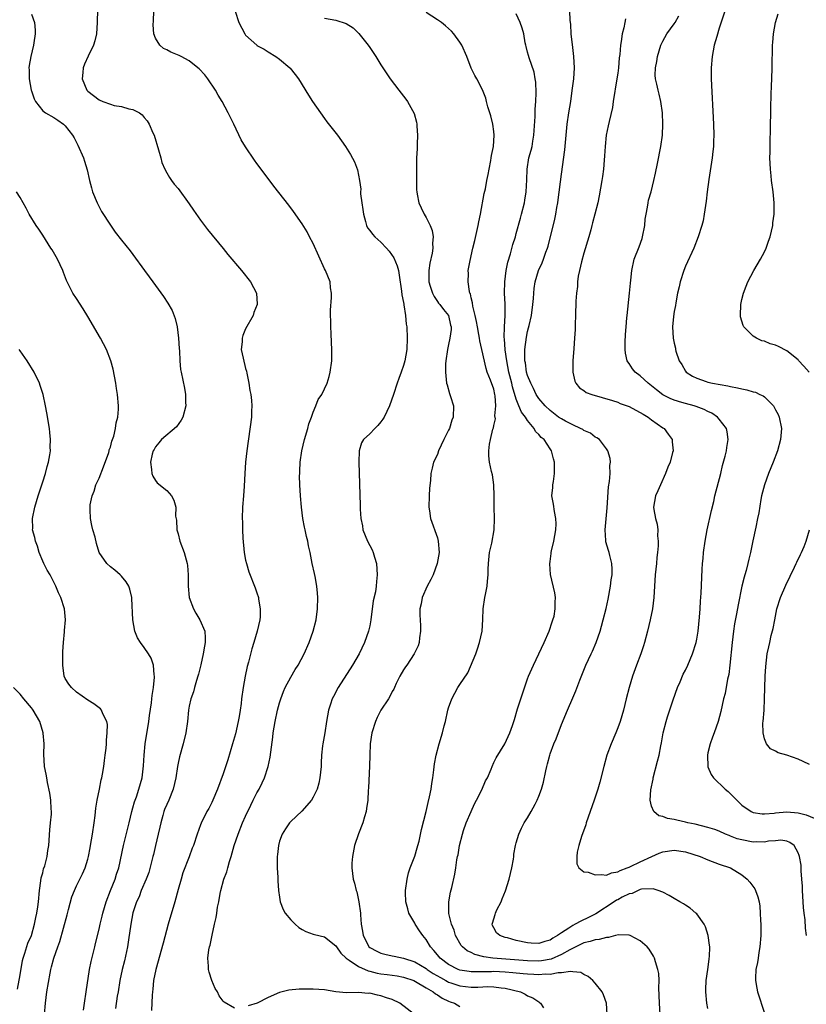
# Model space of a CAD drawing. Units: inches. Extents: x 2619000 to 2622000, y 1476000 to 1479000.
# Drawn here: x 2619611 to 2619750, y 1477819 to 1477994 of the extents above; entities that cross this region are included whole.
import ezdxf

# ---------------------------------------------------------------- set-up
doc = ezdxf.new("R2010")
doc.units = ezdxf.units.IN
doc.header["$MEASUREMENT"] = 0
doc.layers.add('LD26191476_10ft', color=110, linetype='Continuous')

msp = doc.modelspace()

# ---------------------------------------------------------------- linework, layer by layer
at = {"layer": 'LD26191476_10ft'}
for points, elevation in [([(2619613, 1477994.51), (2619613.52, 1477993), (2619613.66, 1477991.66), (2619613.64, 1477991), (2619613.43, 1477989.43), (2619613.35, 1477989), (2619612.87, 1477987), (2619612.6, 1477985.4), (2619612.56, 1477985), (2619612.61, 1477984.61), (2619612.63, 1477983), (2619612.97, 1477981.03), (2619613, 1477980.9), (2619613.5, 1477979.5), (2619613.75, 1477979), (2619615, 1477977.34), (2619615.51, 1477977), (2619617, 1477976.14), (2619617.66, 1477975.66), (2619618.7, 1477975), (2619619, 1477974.7), (2619620.29, 1477973), (2619620.56, 1477972.56), (2619621.25, 1477971.25), (2619622.24, 1477969), (2619622.44, 1477968.44), (2619622.9, 1477966.9), (2619623.31, 1477965), (2619623.67, 1477963.67), (2619623.84, 1477963), (2619624.65, 1477961), (2619624.76, 1477960.76), (2619625.46, 1477959.46), (2619627, 1477957.06), (2619627.84, 1477955.84), (2619629, 1477954.42), (2619630.51, 1477952.51), (2619631, 1477951.86), (2619633.06, 1477949), (2619633.86, 1477947.86), (2619634.51, 1477947), (2619636.4, 1477944.4), (2619637.21, 1477943.21), (2619637.94, 1477941.94), (2619638.52, 1477940.52), (2619638.86, 1477939), (2619639.11, 1477937), (2619639.2, 1477935.2), (2619639.24, 1477934.76), (2619639.31, 1477933), (2619639.47, 1477931.47), (2619639.55, 1477931), (2619640.14, 1477928.14), (2619640.32, 1477927), (2619640.33, 1477925.67), (2619640.36, 1477925), (2619639.83, 1477923), (2619639.54, 1477922.46), (2619638.72, 1477921.28), (2619636.07, 1477919), (2619635.59, 1477918.41), (2619635, 1477917.74), (2619634.77, 1477917.23), (2619634.61, 1477917), (2619634.43, 1477916.43), (2619634.1, 1477915), (2619634.29, 1477913.71), (2619634.34, 1477913), (2619634.51, 1477912.51), (2619635, 1477911.74), (2619635.33, 1477911.33), (2619637, 1477909.98), (2619637.84, 1477909), (2619638.26, 1477908.26), (2619638.6, 1477907), (2619638.57, 1477905.43), (2619638.73, 1477904.73), (2619638.81, 1477903), (2619639, 1477902.29), (2619639.32, 1477901), (2619640.07, 1477899), (2619640.63, 1477897), (2619640.67, 1477896.67), (2619640.8, 1477895), (2619640.78, 1477893), (2619640.98, 1477891), (2619641.75, 1477889), (2619642.19, 1477888.19), (2619642.89, 1477887), (2619643.73, 1477885), (2619643.84, 1477883.84), (2619643.82, 1477883), (2619643.67, 1477882.33), (2619643.49, 1477881), (2619643.03, 1477879.03), (2619642.62, 1477877.38), (2619642.52, 1477877), (2619642.27, 1477876.27), (2619641.9, 1477875), (2619641.73, 1477874.27), (2619641.27, 1477873), (2619641, 1477871.7), (2619640.88, 1477871), (2619640.69, 1477869), (2619640.4, 1477867), (2619639.9, 1477865), (2619639.26, 1477862.74), (2619639, 1477861.57), (2619638.89, 1477861), (2619638.62, 1477859), (2619638.17, 1477857), (2619637.36, 1477855), (2619637, 1477854.24), (2619636.63, 1477853.37), (2619636.5, 1477853), (2619636.33, 1477852.33), (2619635.93, 1477851), (2619635.76, 1477850.24), (2619635.51, 1477849), (2619635.03, 1477846.97), (2619634.63, 1477845.37), (2619634.55, 1477845), (2619633.82, 1477842.18), (2619633.35, 1477841), (2619632.49, 1477839), (2619632.1, 1477837.9), (2619631.64, 1477837), (2619631, 1477835.02), (2619630.66, 1477833), (2619630.23, 1477830.23), (2619630.02, 1477829), (2619629.49, 1477826.51), (2619629.08, 1477825), (2619628.66, 1477823), (2619628.36, 1477821), (2619628.23, 1477820.23), (2619627.93, 1477818.07)], 9310), ([(2619624.71, 1477995), (2619624.67, 1477993.33), (2619624.68, 1477993), (2619624.53, 1477991), (2619624.25, 1477989.75), (2619624.01, 1477989), (2619623.06, 1477987.06), (2619622.4, 1477985.6), (2619622.18, 1477985), (2619622.13, 1477984.13), (2619622.01, 1477983), (2619622.82, 1477981), (2619623, 1477980.82), (2619625, 1477979.3), (2619625.67, 1477979), (2619627, 1477978.5), (2619627.69, 1477978.31), (2619629, 1477978.11), (2619630.3, 1477977.7), (2619631, 1477977.61), (2619632.15, 1477977), (2619632.63, 1477976.63), (2619633, 1477976.17), (2619633.56, 1477975.56), (2619633.88, 1477975), (2619634.54, 1477973.46), (2619634.76, 1477973), (2619635.57, 1477970.43), (2619635.96, 1477969), (2619636.16, 1477968.16), (2619636.66, 1477967), (2619637, 1477966.35), (2619637.49, 1477965.49), (2619637.84, 1477965), (2619638.34, 1477964.34), (2619639, 1477963.56), (2619641, 1477960.82), (2619641.74, 1477959.74), (2619643, 1477957.94), (2619644.26, 1477956.26), (2619647, 1477952.93), (2619647.86, 1477951.86), (2619650.24, 1477949), (2619651.83, 1477947), (2619652.91, 1477945), (2619653.04, 1477943.04), (2619653.04, 1477943), (2619652.47, 1477941.53), (2619652.33, 1477941), (2619651, 1477938.66), (2619650.52, 1477937.48), (2619650.39, 1477937), (2619650.37, 1477936.37), (2619650.23, 1477935), (2619650.54, 1477933.46), (2619651, 1477931.62), (2619651.15, 1477931.15), (2619651.23, 1477930.77), (2619651.56, 1477929), (2619651.72, 1477927.72), (2619651.91, 1477927), (2619652.05, 1477925.95), (2619652.11, 1477925), (2619652.06, 1477924.06), (2619652.02, 1477923), (2619651.21, 1477917), (2619650.99, 1477915), (2619650.84, 1477913), (2619650.73, 1477910.73), (2619650.61, 1477909), (2619650.44, 1477907), (2619650.36, 1477905), (2619650.42, 1477904.42), (2619650.45, 1477903), (2619650.51, 1477901.49), (2619650.73, 1477899), (2619651, 1477897.6), (2619651.13, 1477897), (2619651.57, 1477895.57), (2619652.69, 1477892.69), (2619653, 1477891.8), (2619653.25, 1477891), (2619653.29, 1477890.71), (2619653.6, 1477889), (2619653.55, 1477887.55), (2619653.5, 1477887), (2619653.03, 1477885), (2619652.46, 1477883), (2619652.12, 1477881.88), (2619651.49, 1477879.49), (2619651.27, 1477878.73), (2619650.91, 1477877), (2619650.56, 1477875), (2619650.29, 1477873), (2619650.2, 1477872.2), (2619650.04, 1477871), (2619649.86, 1477869.86), (2619649.69, 1477869), (2619649.18, 1477866.82), (2619648.66, 1477865), (2619647.83, 1477862.17), (2619647, 1477859.68), (2619646.02, 1477857), (2619645.2, 1477855), (2619645, 1477854.59), (2619644.44, 1477853.56), (2619644.12, 1477853), (2619643.08, 1477850.92), (2619643, 1477850.66), (2619642.38, 1477849), (2619641.75, 1477847), (2619641.52, 1477846.48), (2619640.98, 1477844.98), (2619639.87, 1477842.13), (2619639.55, 1477841), (2619639, 1477839.17), (2619638.41, 1477837), (2619637.28, 1477833), (2619636.37, 1477829.63), (2619635.05, 1477825), (2619634.66, 1477823), (2619634.54, 1477821.46), (2619634.47, 1477821), (2619634.41, 1477820.41), (2619634.31, 1477817.69)], 9320), ([(2619649, 1477818.12), (2619647.17, 1477819.17), (2619647, 1477819.38), (2619646.31, 1477820.31), (2619646.02, 1477821), (2619645.62, 1477821.62), (2619645.01, 1477823.01), (2619644.51, 1477824.51), (2619644.41, 1477825), (2619644.43, 1477825.57), (2619644.3, 1477827), (2619644.48, 1477828.48), (2619644.6, 1477829), (2619644.7, 1477829.3), (2619645.06, 1477831.06), (2619645.49, 1477833), (2619645.79, 1477834.21), (2619645.87, 1477835), (2619646.01, 1477836.01), (2619646.22, 1477837), (2619646.48, 1477838.48), (2619646.6, 1477839), (2619647.15, 1477841), (2619647.67, 1477842.33), (2619647.83, 1477843), (2619648.15, 1477844.15), (2619648.43, 1477845), (2619648.98, 1477847), (2619649.66, 1477849), (2619650.46, 1477851), (2619651, 1477852.21), (2619651.89, 1477854.11), (2619652.33, 1477855), (2619653, 1477856.34), (2619653.39, 1477857), (2619653.93, 1477858.07), (2619654.35, 1477859), (2619654.98, 1477861), (2619655.32, 1477862.68), (2619655.8, 1477866.2), (2619655.89, 1477867), (2619656.22, 1477869), (2619656.67, 1477871), (2619657, 1477872.3), (2619657.22, 1477873), (2619657.7, 1477874.3), (2619658.01, 1477875), (2619659, 1477876.85), (2619659.79, 1477878.21), (2619660.29, 1477879), (2619661.37, 1477881), (2619662.26, 1477883), (2619662.99, 1477885), (2619663.51, 1477887), (2619663.77, 1477889), (2619663.81, 1477891), (2619663.77, 1477891.77), (2619663.65, 1477893), (2619663.31, 1477894.69), (2619663.23, 1477895.23), (2619662.8, 1477897), (2619662.43, 1477899), (2619662.17, 1477900.17), (2619662.04, 1477901), (2619661.79, 1477901.79), (2619661.55, 1477903), (2619661.44, 1477903.44), (2619661.13, 1477905), (2619660.88, 1477907), (2619660.73, 1477909), (2619660.63, 1477911), (2619660.57, 1477912.57), (2619660.58, 1477913), (2619660.62, 1477913.38), (2619660.67, 1477915), (2619660.96, 1477917), (2619661.44, 1477919), (2619662.03, 1477921), (2619662.21, 1477921.79), (2619662.7, 1477923), (2619663, 1477923.9), (2619663.47, 1477925), (2619663.86, 1477926.14), (2619664.49, 1477927), (2619665, 1477927.99), (2619665.43, 1477929), (2619665.8, 1477930.2), (2619665.99, 1477931), (2619666.29, 1477933), (2619666.31, 1477933.69), (2619666.31, 1477935), (2619666.21, 1477936.21), (2619666.16, 1477937.84), (2619666.08, 1477939), (2619666.08, 1477940.08), (2619666.05, 1477941), (2619666.04, 1477941.96), (2619666.25, 1477944.25), (2619666.22, 1477945), (2619666.06, 1477945.94), (2619665.97, 1477947), (2619665.15, 1477949), (2619665, 1477949.28), (2619663, 1477953.78), (2619662.34, 1477955), (2619661.89, 1477955.89), (2619661, 1477957.27), (2619659.49, 1477959.49), (2619658.63, 1477960.63), (2619655.99, 1477963.99), (2619654.27, 1477966.27), (2619653, 1477968.02), (2619652.57, 1477968.57), (2619650.95, 1477970.95), (2619650.22, 1477972.22), (2619648.91, 1477975), (2619647.9, 1477977), (2619646.81, 1477979), (2619646.13, 1477980.13), (2619645.66, 1477981), (2619644.3, 1477983), (2619643.74, 1477983.74), (2619642.77, 1477984.77), (2619642.52, 1477985), (2619641, 1477986.2), (2619639.54, 1477987), (2619639.18, 1477987.18), (2619637.75, 1477987.75), (2619637, 1477988.16), (2619636.41, 1477988.41), (2619635.75, 1477989), (2619635, 1477990.26), (2619634.74, 1477991), (2619634.62, 1477992.62), (2619634.67, 1477993.33), (2619634.73, 1477995)], 9330), ([(2619649.16, 1477995), (2619649.8, 1477993), (2619650.84, 1477991), (2619650.9, 1477990.91), (2619651, 1477990.79), (2619652.96, 1477989), (2619653, 1477988.96), (2619654.28, 1477988.28), (2619655, 1477987.79), (2619656.35, 1477987), (2619657, 1477986.54), (2619658.83, 1477985), (2619658.91, 1477984.91), (2619659.79, 1477983.79), (2619660.38, 1477983), (2619662.13, 1477980.13), (2619662.87, 1477979), (2619664.25, 1477977), (2619665, 1477976), (2619665.41, 1477975.41), (2619667.27, 1477973), (2619668, 1477972), (2619668.71, 1477971), (2619669.6, 1477969.6), (2619670.29, 1477968.29), (2619670.85, 1477966.85), (2619671.21, 1477965), (2619671.42, 1477963.42), (2619671.39, 1477963), (2619671.39, 1477962.61), (2619671.61, 1477961), (2619671.81, 1477959.81), (2619671.9, 1477959), (2619672.27, 1477957.73), (2619672.43, 1477957), (2619672.6, 1477956.6), (2619673, 1477956.1), (2619673.47, 1477955.47), (2619673.9, 1477955), (2619675, 1477954.06), (2619676, 1477953), (2619676.47, 1477952.47), (2619677.28, 1477951.28), (2619677.86, 1477949.86), (2619678.08, 1477949), (2619678.21, 1477948.21), (2619678.65, 1477945.35), (2619678.67, 1477944.67), (2619679, 1477943.31), (2619679.04, 1477943.04), (2619679.08, 1477942.92), (2619679.37, 1477941), (2619679.48, 1477939.48), (2619679.56, 1477939), (2619679.66, 1477937), (2619679.61, 1477935), (2619679.25, 1477933), (2619679, 1477932.15), (2619678.56, 1477931), (2619678.16, 1477929.83), (2619677.86, 1477929), (2619677.23, 1477927), (2619676.5, 1477925), (2619675.54, 1477923), (2619675.34, 1477922.66), (2619675, 1477922.18), (2619674.47, 1477921.53), (2619673.93, 1477921), (2619673, 1477920.05), (2619671.92, 1477919), (2619671.56, 1477918.44), (2619671.15, 1477917), (2619671.08, 1477915), (2619671.32, 1477907.32), (2619671.33, 1477906.67), (2619671.44, 1477905), (2619671.7, 1477903.7), (2619671.8, 1477903), (2619672.61, 1477901), (2619673, 1477900.2), (2619673.44, 1477899.44), (2619673.62, 1477899), (2619673.87, 1477898.13), (2619674.22, 1477897), (2619674.35, 1477895), (2619674.2, 1477893.8), (2619674.15, 1477893), (2619674.02, 1477892.02), (2619673.62, 1477890.38), (2619673.21, 1477887), (2619673, 1477885.95), (2619672.79, 1477885), (2619672.08, 1477883), (2619671.12, 1477881), (2619669.94, 1477879), (2619667.42, 1477875), (2619666.6, 1477873.4), (2619666.37, 1477873), (2619666.04, 1477872.04), (2619665.71, 1477871), (2619665.36, 1477869), (2619665.04, 1477867), (2619664.67, 1477865), (2619664.64, 1477864.64), (2619664.45, 1477863), (2619664.37, 1477861.63), (2619664.37, 1477861), (2619664.17, 1477859), (2619663.95, 1477858.05), (2619663.67, 1477857), (2619663, 1477855.54), (2619662.68, 1477855), (2619660.95, 1477853.05), (2619659, 1477851.24), (2619658.78, 1477851), (2619658.08, 1477849.92), (2619657.46, 1477849), (2619657, 1477847.72), (2619656.8, 1477847), (2619656.63, 1477845.37), (2619656.58, 1477845), (2619656.57, 1477844.57), (2619656.58, 1477843), (2619656.68, 1477841.32), (2619656.7, 1477840.7), (2619656.83, 1477839), (2619657, 1477837.81), (2619657.14, 1477837), (2619657.64, 1477835.64), (2619658.02, 1477835), (2619659, 1477833.79), (2619659.79, 1477833), (2619660.44, 1477832.44), (2619661, 1477832.06), (2619661.69, 1477831.69), (2619663, 1477831.25), (2619663.18, 1477831.18), (2619665, 1477830.76), (2619667, 1477829.18), (2619667.11, 1477829), (2619667.87, 1477827.87), (2619668.81, 1477827), (2619669, 1477826.86), (2619669.35, 1477826.65), (2619671, 1477825.5), (2619672.71, 1477824.71), (2619673, 1477824.66), (2619674.31, 1477824.31), (2619675, 1477824.19), (2619676.08, 1477824.08), (2619677.85, 1477823.85), (2619679, 1477823.64), (2619680.85, 1477823), (2619681.15, 1477822.85), (2619683, 1477821.73), (2619684.24, 1477821), (2619684.66, 1477820.66), (2619685, 1477820.48), (2619685.88, 1477819.88), (2619687, 1477819.37), (2619687.26, 1477819.26), (2619688.02, 1477819), (2619689, 1477818.44)], 9340), ([(2619715.13, 1477817), (2619714.98, 1477819), (2619714.48, 1477820.48), (2619714.24, 1477821), (2619713, 1477822.54), (2619712.59, 1477823), (2619711.74, 1477823.74), (2619711, 1477824.08), (2619710.42, 1477824.42), (2619709, 1477824.55), (2619708.64, 1477824.64), (2619707, 1477824.38), (2619706.41, 1477824.41), (2619705, 1477824.11), (2619704.14, 1477824.14), (2619703, 1477824.01), (2619702.09, 1477824.09), (2619701, 1477824.12), (2619700.22, 1477824.22), (2619698.4, 1477824.4), (2619697, 1477824.51), (2619695, 1477824.6), (2619694.58, 1477824.58), (2619693, 1477824.57), (2619692.55, 1477824.55), (2619691, 1477824.58), (2619690.62, 1477824.62), (2619689, 1477824.88), (2619688.69, 1477825), (2619687, 1477825.88), (2619685.49, 1477827), (2619685, 1477827.58), (2619684.37, 1477828.37), (2619683.81, 1477829), (2619683, 1477830.29), (2619682.42, 1477831), (2619681.83, 1477831.83), (2619681.08, 1477833), (2619681, 1477833.17), (2619679.97, 1477835), (2619679.77, 1477835.77), (2619679.4, 1477837), (2619679.34, 1477838.66), (2619679.33, 1477839), (2619679.63, 1477841), (2619679.9, 1477842.1), (2619680.19, 1477843), (2619681, 1477845.1), (2619681.41, 1477846.59), (2619681.55, 1477847), (2619681.75, 1477847.75), (2619682.18, 1477849.82), (2619683, 1477853), (2619683.39, 1477854.61), (2619683.61, 1477855.61), (2619683.88, 1477857), (2619684.01, 1477857.99), (2619684.19, 1477859), (2619684.4, 1477860.4), (2619684.51, 1477861.49), (2619684.8, 1477863), (2619685.31, 1477865), (2619685.91, 1477867), (2619686.21, 1477868.21), (2619686.43, 1477869), (2619686.87, 1477871), (2619687, 1477871.41), (2619687.57, 1477873), (2619688.66, 1477875), (2619689, 1477875.52), (2619690.41, 1477877.59), (2619691.83, 1477881), (2619692.14, 1477881.86), (2619692.5, 1477883), (2619692.95, 1477885), (2619693.09, 1477887.09), (2619693.14, 1477889), (2619693.44, 1477891), (2619693.53, 1477891.53), (2619693.82, 1477893), (2619693.87, 1477893.87), (2619694, 1477895), (2619694, 1477896), (2619694.05, 1477897), (2619694.25, 1477899), (2619694.64, 1477900.64), (2619695.1, 1477903), (2619695.14, 1477905), (2619695.06, 1477907), (2619695.05, 1477909), (2619695, 1477911), (2619694.78, 1477912.78), (2619694.63, 1477913.37), (2619694.27, 1477915), (2619694.14, 1477916.14), (2619694.11, 1477917), (2619694.22, 1477918.22), (2619694.42, 1477919), (2619694.83, 1477920.83), (2619694.93, 1477921.07), (2619695, 1477921.48), (2619695.29, 1477922.71), (2619695.22, 1477923.23), (2619695.37, 1477925), (2619695.25, 1477926.75), (2619695.21, 1477927), (2619695, 1477927.94), (2619694.43, 1477929.57), (2619693.85, 1477931), (2619693.64, 1477931.64), (2619692.91, 1477935), (2619692.51, 1477936.51), (2619692.46, 1477937), (2619692.37, 1477937.63), (2619692.09, 1477939), (2619691.95, 1477939.95), (2619691.73, 1477941), (2619691.31, 1477942.69), (2619691.25, 1477943.25), (2619691, 1477944.16), (2619690.85, 1477944.85), (2619690.78, 1477945), (2619690.69, 1477945.31), (2619690.44, 1477947), (2619690.5, 1477948.5), (2619690.48, 1477949), (2619690.79, 1477950.79), (2619691.29, 1477953), (2619691.64, 1477954.36), (2619692.24, 1477957), (2619692.35, 1477957.65), (2619692.63, 1477959), (2619693.33, 1477962.67), (2619693.52, 1477963.52), (2619693.8, 1477965), (2619694.03, 1477966.03), (2619694.19, 1477967), (2619694.51, 1477968.51), (2619694.57, 1477969), (2619694.61, 1477969.39), (2619694.93, 1477971), (2619695.06, 1477973), (2619695, 1477973.7), (2619694.83, 1477975), (2619694.46, 1477976.46), (2619693.94, 1477978.06), (2619693.7, 1477979), (2619693.58, 1477979.58), (2619693, 1477981.07), (2619692.01, 1477983), (2619691.64, 1477983.64), (2619691, 1477984.94), (2619690.2, 1477987), (2619689.32, 1477989), (2619689, 1477989.53), (2619687.94, 1477991), (2619687.48, 1477991.48), (2619687, 1477991.95), (2619686.44, 1477992.44), (2619685.74, 1477993), (2619685, 1477993.5), (2619683, 1477994.79)], 9360), ([(2619724.51, 1477817), (2619724.39, 1477819), (2619724.37, 1477820.37), (2619724.3, 1477821.7), (2619724.32, 1477823), (2619724.26, 1477824.26), (2619724.12, 1477825), (2619723.68, 1477826.32), (2619723.51, 1477827), (2619723.36, 1477827.36), (2619722.58, 1477828.58), (2619722.22, 1477829), (2619721, 1477830.06), (2619719.21, 1477831), (2619719, 1477831.07), (2619717.11, 1477831.11), (2619716.61, 1477831), (2619715.35, 1477830.65), (2619715, 1477830.68), (2619713.72, 1477830.28), (2619713, 1477830.25), (2619712.08, 1477829.92), (2619711, 1477829.7), (2619708.47, 1477828.47), (2619707, 1477827.62), (2619705.18, 1477826.82), (2619703.48, 1477826.52), (2619703, 1477826.47), (2619701, 1477826.51), (2619694.83, 1477827), (2619693.23, 1477827.23), (2619691.64, 1477827.64), (2619691, 1477827.97), (2619690.3, 1477828.3), (2619689.45, 1477829), (2619689.25, 1477829.25), (2619688.19, 1477831), (2619687.96, 1477831.96), (2619687.5, 1477833), (2619687.06, 1477834.94), (2619687.03, 1477837), (2619687.32, 1477838.68), (2619687.54, 1477839.54), (2619688.1, 1477841.9), (2619688.29, 1477843), (2619688.44, 1477844.44), (2619688.57, 1477845), (2619688.67, 1477845.33), (2619688.9, 1477847), (2619689.44, 1477849), (2619689.64, 1477849.64), (2619690.13, 1477851), (2619690.97, 1477853.03), (2619691.61, 1477854.39), (2619691.94, 1477855), (2619692.88, 1477856.88), (2619693.56, 1477858.44), (2619693.87, 1477859), (2619694.53, 1477860.53), (2619694.7, 1477861), (2619695, 1477861.68), (2619695.44, 1477862.56), (2619696.97, 1477865.03), (2619697.87, 1477867), (2619698.3, 1477868.3), (2619698.67, 1477869.33), (2619699.22, 1477871.22), (2619700.08, 1477873.92), (2619701, 1477876.56), (2619701.17, 1477877), (2619702.03, 1477879), (2619703, 1477881.01), (2619703.93, 1477883), (2619704.82, 1477885), (2619705.36, 1477886.64), (2619705.51, 1477887), (2619705.69, 1477887.69), (2619705.92, 1477889), (2619705.87, 1477890.13), (2619705.95, 1477891), (2619705.84, 1477891.84), (2619705.05, 1477895.05), (2619704.95, 1477896.95), (2619705, 1477897.37), (2619705.21, 1477898.79), (2619705.21, 1477899), (2619705.25, 1477899.25), (2619705.64, 1477901), (2619705.99, 1477903), (2619706.05, 1477904.05), (2619706.03, 1477905), (2619705.75, 1477906.25), (2619705.57, 1477907.57), (2619705.32, 1477909), (2619705.49, 1477910.51), (2619705.51, 1477911), (2619705.57, 1477911.57), (2619705.79, 1477913), (2619705.79, 1477914.21), (2619705.76, 1477915), (2619705.58, 1477915.58), (2619705.27, 1477917), (2619705, 1477917.38), (2619703.94, 1477919), (2619703.4, 1477919.4), (2619703, 1477919.89), (2619702.43, 1477920.43), (2619702.16, 1477921), (2619701, 1477922.4), (2619700.61, 1477923), (2619699.9, 1477923.9), (2619699.46, 1477925), (2619699, 1477926.19), (2619698.35, 1477928.35), (2619698.22, 1477929), (2619697.69, 1477931), (2619697.3, 1477933), (2619697.05, 1477934.95), (2619696.89, 1477936.89), (2619696.85, 1477937.15), (2619696.89, 1477939), (2619697.02, 1477941), (2619697.02, 1477943.02), (2619696.93, 1477945), (2619696.97, 1477947), (2619697.22, 1477949), (2619697.51, 1477950.49), (2619697.98, 1477951.98), (2619698.38, 1477953.62), (2619698.83, 1477955), (2619699, 1477955.58), (2619699.73, 1477958.27), (2619699.95, 1477959), (2619700.45, 1477961), (2619700.53, 1477961.47), (2619700.77, 1477963), (2619700.89, 1477965.11), (2619700.94, 1477967), (2619701.25, 1477969), (2619701.64, 1477970.36), (2619701.8, 1477971), (2619701.95, 1477971.95), (2619702.14, 1477973), (2619702.32, 1477976.32), (2619702.34, 1477977.66), (2619702.45, 1477979), (2619702.51, 1477980.51), (2619702.44, 1477982.44), (2619702.35, 1477983), (2619702.19, 1477984.19), (2619701.26, 1477986.74), (2619701.16, 1477987.16), (2619701, 1477987.73), (2619700.76, 1477988.76), (2619700.68, 1477989), (2619700.59, 1477989.41), (2619700.31, 1477991), (2619700.04, 1477992.04), (2619699.71, 1477993), (2619699, 1477994.55)], 9370), ([(2619733, 1477818.07), (2619732.79, 1477819), (2619732.61, 1477821), (2619732.6, 1477821.4), (2619732.69, 1477823), (2619732.96, 1477824.96), (2619733.18, 1477826.82), (2619733.22, 1477827), (2619733.25, 1477827.25), (2619733.3, 1477829), (2619733.28, 1477829.28), (2619733.05, 1477831), (2619732.55, 1477832.55), (2619732.35, 1477833), (2619731, 1477834.84), (2619730.86, 1477835), (2619729.86, 1477835.86), (2619729, 1477836.4), (2619728.64, 1477836.64), (2619727.99, 1477837), (2619727, 1477837.6), (2619726.1, 1477838.1), (2619725, 1477838.69), (2619724.17, 1477839), (2619723.29, 1477839.29), (2619721.21, 1477839.21), (2619721, 1477839.15), (2619720.62, 1477839), (2619719.56, 1477838.44), (2619719, 1477838.38), (2619717.8, 1477837.8), (2619717, 1477837.36), (2619716.75, 1477837.25), (2619716.33, 1477837), (2619713.13, 1477834.87), (2619711.8, 1477834.2), (2619710.42, 1477833.58), (2619709.42, 1477833), (2619709, 1477832.8), (2619708.32, 1477832.32), (2619707, 1477831.48), (2619706.33, 1477831), (2619705.48, 1477830.52), (2619705, 1477830.18), (2619704.06, 1477829.94), (2619703, 1477829.57), (2619701.63, 1477829.63), (2619701, 1477829.68), (2619699, 1477830.13), (2619697.42, 1477830.58), (2619697, 1477830.68), (2619696.09, 1477831), (2619695.51, 1477831.51), (2619695, 1477832.39), (2619694.79, 1477832.79), (2619694.73, 1477833), (2619694.8, 1477833.2), (2619695, 1477833.96), (2619695.28, 1477834.72), (2619695.31, 1477835), (2619695.57, 1477835.57), (2619696.3, 1477837), (2619696.51, 1477837.49), (2619697.07, 1477838.93), (2619697.74, 1477841), (2619697.96, 1477842.04), (2619698.23, 1477843), (2619698.53, 1477844.53), (2619698.57, 1477845), (2619698.57, 1477845.43), (2619698.88, 1477847), (2619699, 1477847.48), (2619699.44, 1477849), (2619699.95, 1477850.05), (2619700.42, 1477851), (2619701, 1477851.86), (2619701.63, 1477853), (2619702.32, 1477854.32), (2619702.71, 1477855), (2619703, 1477855.72), (2619703.48, 1477857), (2619703.81, 1477858.19), (2619704.25, 1477860.25), (2619704.43, 1477861), (2619704.55, 1477861.45), (2619704.92, 1477863), (2619705, 1477863.23), (2619705.68, 1477865), (2619706.1, 1477865.9), (2619707, 1477868.43), (2619708.06, 1477871), (2619709, 1477873.16), (2619709.58, 1477874.42), (2619710.29, 1477876.29), (2619711.36, 1477879), (2619712.3, 1477881), (2619712.54, 1477881.46), (2619713.18, 1477883), (2619713.85, 1477885), (2619714.12, 1477885.88), (2619714.4, 1477887), (2619714.94, 1477889.06), (2619715.32, 1477890.68), (2619715.73, 1477893), (2619715.85, 1477894.15), (2619715.98, 1477895), (2619716, 1477896), (2619715.95, 1477897), (2619715.58, 1477898.42), (2619715.45, 1477899), (2619715.34, 1477899.34), (2619714.89, 1477900.89), (2619714.87, 1477901), (2619714.88, 1477901.12), (2619714.76, 1477903), (2619715.1, 1477906.9), (2619715.37, 1477910.63), (2619715.56, 1477911.56), (2619715.67, 1477913), (2619715.61, 1477914.39), (2619715.71, 1477915), (2619715.66, 1477915.66), (2619715.23, 1477917), (2619715, 1477917.36), (2619713.74, 1477919), (2619713.31, 1477919.31), (2619713, 1477919.46), (2619712.14, 1477920.14), (2619711, 1477920.63), (2619710.8, 1477920.8), (2619710.41, 1477921), (2619709, 1477921.62), (2619707.74, 1477922.26), (2619707, 1477922.67), (2619706.51, 1477923), (2619705, 1477924.14), (2619704.11, 1477925), (2619703, 1477926.31), (2619702.54, 1477927), (2619702.06, 1477928.06), (2619701.56, 1477929), (2619701, 1477930.39), (2619700.83, 1477931), (2619700.61, 1477932.61), (2619700.52, 1477933), (2619700.49, 1477933.51), (2619700.53, 1477935), (2619700.81, 1477937.19), (2619701, 1477938.19), (2619701.18, 1477938.82), (2619701.26, 1477939.26), (2619701.67, 1477941), (2619701.95, 1477943), (2619702.06, 1477944.06), (2619702.1, 1477945), (2619702.17, 1477945.83), (2619702.36, 1477947), (2619702.96, 1477949), (2619703.6, 1477950.4), (2619703.83, 1477951), (2619704.26, 1477952.26), (2619704.53, 1477953), (2619704.65, 1477953.35), (2619705.85, 1477958.15), (2619706.01, 1477959), (2619706.2, 1477960.2), (2619706.36, 1477961), (2619706.44, 1477961.56), (2619707, 1477966.12), (2619707.6, 1477970.4), (2619707.7, 1477971.7), (2619708.02, 1477975), (2619708.33, 1477977), (2619708.65, 1477979), (2619708.93, 1477980.93), (2619709.2, 1477983), (2619709.31, 1477985), (2619709.2, 1477987), (2619709, 1477988.61), (2619708.73, 1477991), (2619708.68, 1477992.68), (2619708.57, 1477993.43), (2619708.49, 1477995)], 9380), ([(2619750.48, 1477831), (2619750.31, 1477832.31), (2619750.21, 1477833.79), (2619750.06, 1477835), (2619749.96, 1477835.96), (2619749.75, 1477839), (2619749.75, 1477839.75), (2619749.65, 1477841), (2619749.51, 1477842.49), (2619749.52, 1477843), (2619749.5, 1477843.5), (2619749.25, 1477845), (2619749.19, 1477845.19), (2619749, 1477845.69), (2619748.28, 1477847), (2619747.53, 1477847.53), (2619747, 1477847.72), (2619745.91, 1477847.91), (2619745, 1477847.81), (2619743.76, 1477847.76), (2619743, 1477847.58), (2619741.63, 1477847.63), (2619741, 1477847.59), (2619739, 1477847.97), (2619738.19, 1477848.19), (2619737, 1477848.66), (2619736.74, 1477848.74), (2619736.1, 1477849), (2619735, 1477849.51), (2619734.2, 1477849.8), (2619733, 1477850.19), (2619730.75, 1477850.75), (2619729.45, 1477851), (2619729, 1477851.12), (2619727.47, 1477851.47), (2619727, 1477851.62), (2619725.8, 1477851.8), (2619725, 1477852.15), (2619724.27, 1477852.27), (2619723.41, 1477853), (2619723, 1477853.94), (2619722.74, 1477855), (2619722.86, 1477856.86), (2619723.25, 1477858.75), (2619723.29, 1477859), (2619724.07, 1477861.93), (2619724.34, 1477863), (2619724.65, 1477864.65), (2619724.78, 1477865.21), (2619725.07, 1477867), (2619725.56, 1477869), (2619725.81, 1477869.81), (2619726.82, 1477872.82), (2619727.58, 1477875), (2619728.04, 1477876.04), (2619728.61, 1477877.39), (2619729, 1477878.12), (2619729.42, 1477879), (2619730.25, 1477881), (2619730.89, 1477883), (2619731, 1477883.57), (2619731.23, 1477885), (2619731.47, 1477887.47), (2619731.59, 1477889), (2619731.66, 1477890.34), (2619731.77, 1477891.77), (2619731.95, 1477895.95), (2619732.02, 1477897), (2619732.12, 1477897.88), (2619732.2, 1477899), (2619732.47, 1477901), (2619732.85, 1477903), (2619733.6, 1477906.4), (2619734.02, 1477908.02), (2619734.24, 1477909), (2619735.25, 1477913), (2619735.58, 1477914.42), (2619736.06, 1477916.06), (2619736.29, 1477917), (2619736.37, 1477917.63), (2619736.59, 1477919), (2619736.39, 1477920.39), (2619736.26, 1477921), (2619735, 1477922.64), (2619734.7, 1477923), (2619733.69, 1477923.69), (2619733, 1477923.99), (2619732.34, 1477924.34), (2619730.89, 1477924.89), (2619730.53, 1477925), (2619729, 1477925.4), (2619728.39, 1477925.61), (2619727, 1477925.99), (2619726.28, 1477926.28), (2619725, 1477926.97), (2619723.84, 1477927.84), (2619723, 1477928.55), (2619722.4, 1477929), (2619721, 1477930.3), (2619720.1, 1477931), (2619719.59, 1477931.59), (2619719, 1477932.52), (2619718.79, 1477932.79), (2619718.67, 1477933), (2619718.35, 1477934.35), (2619718.29, 1477935), (2619718.31, 1477936.31), (2619718.36, 1477937.64), (2619718.47, 1477939), (2619718.62, 1477940.62), (2619718.64, 1477941), (2619719.1, 1477945), (2619719.24, 1477946.76), (2619719.31, 1477947.31), (2619719.47, 1477949), (2619719.92, 1477951), (2619720.79, 1477953.21), (2619721.32, 1477954.68), (2619721.4, 1477955), (2619721.78, 1477957), (2619721.88, 1477958.12), (2619722.01, 1477959), (2619722.26, 1477960.26), (2619722.36, 1477961), (2619722.47, 1477961.52), (2619722.9, 1477963), (2619723.41, 1477965), (2619723.69, 1477966.31), (2619724.02, 1477968.02), (2619724.63, 1477971), (2619724.92, 1477973), (2619725.02, 1477975), (2619724.94, 1477977), (2619724.66, 1477979), (2619724.33, 1477980.33), (2619724.14, 1477981), (2619723.92, 1477982.08), (2619723.69, 1477983), (2619723.65, 1477983.65), (2619723.68, 1477985), (2619723.91, 1477986.09), (2619724.05, 1477987), (2619724.64, 1477989), (2619725, 1477989.72), (2619725.71, 1477991), (2619727, 1477992.76), (2619727.16, 1477993), (2619727.8, 1477994.2)], 9400), ([(2619735.98, 1477995), (2619735, 1477992.04), (2619734.54, 1477990.54), (2619734.12, 1477989), (2619733.73, 1477987), (2619733.56, 1477985), (2619733.56, 1477983), (2619733.97, 1477975), (2619734.03, 1477973), (2619733.99, 1477971.99), (2619733.97, 1477971), (2619733.88, 1477970.12), (2619733.74, 1477969), (2619733.15, 1477965.15), (2619732.87, 1477963), (2619732.68, 1477961.32), (2619732.55, 1477960.55), (2619732.35, 1477959), (2619732.15, 1477957.85), (2619731.91, 1477957), (2619731.27, 1477955), (2619730.47, 1477953), (2619729, 1477949.79), (2619728.69, 1477949), (2619728.07, 1477947), (2619727.88, 1477946.12), (2619727.62, 1477945), (2619727.27, 1477943.27), (2619727.21, 1477942.79), (2619727, 1477941.72), (2619726.86, 1477940.86), (2619726.71, 1477939), (2619726.83, 1477937), (2619727, 1477936.14), (2619727.22, 1477935.22), (2619727.25, 1477935), (2619727.32, 1477934.68), (2619727.9, 1477933), (2619728.36, 1477932.36), (2619729, 1477931.15), (2619729.1, 1477931), (2619730.27, 1477930.27), (2619731, 1477929.88), (2619732.7, 1477929.3), (2619733, 1477929.18), (2619733.81, 1477929), (2619736.53, 1477928.53), (2619737, 1477928.42), (2619738.21, 1477928.21), (2619739, 1477928), (2619739.86, 1477927.86), (2619741, 1477927.48), (2619741.41, 1477927.41), (2619742.22, 1477927), (2619742.76, 1477926.76), (2619743, 1477926.58), (2619744.6, 1477925), (2619744.76, 1477924.76), (2619745, 1477924.28), (2619745.45, 1477923.45), (2619745.63, 1477923), (2619746.06, 1477921), (2619745.88, 1477919), (2619745.3, 1477917), (2619744.55, 1477915), (2619743.74, 1477913), (2619743, 1477911), (2619742.48, 1477909), (2619742.36, 1477908.36), (2619741.99, 1477906.01), (2619741.8, 1477905), (2619741.48, 1477903.48), (2619740.93, 1477901.07), (2619740.52, 1477899), (2619740.22, 1477897.78), (2619740.09, 1477897), (2619739.79, 1477895.79), (2619739.56, 1477895), (2619739.42, 1477894.58), (2619739.03, 1477893), (2619738.33, 1477889.67), (2619738.06, 1477888.06), (2619737.71, 1477886.29), (2619737.51, 1477885), (2619737.27, 1477883), (2619736.87, 1477879), (2619736.67, 1477877.33), (2619736.48, 1477876.48), (2619736.04, 1477873.96), (2619735.78, 1477873), (2619735.26, 1477870.74), (2619734.8, 1477869), (2619734.1, 1477867), (2619733.79, 1477866.21), (2619733.39, 1477865), (2619733, 1477863.45), (2619732.9, 1477863), (2619732.95, 1477860.95), (2619733.56, 1477859.56), (2619733.97, 1477859), (2619736.06, 1477857), (2619736.56, 1477856.56), (2619737, 1477856.14), (2619737.57, 1477855.57), (2619738.09, 1477855), (2619739, 1477854.12), (2619740.64, 1477853), (2619741, 1477852.84), (2619742.6, 1477852.6), (2619743, 1477852.62), (2619744.74, 1477852.74), (2619745, 1477852.8), (2619747, 1477852.95), (2619749, 1477852.78), (2619750.41, 1477852.41), (2619751.85, 1477851.85)], 9410), ([(2619750.92, 1477931), (2619750.01, 1477932.01), (2619749.07, 1477933.07), (2619749, 1477933.14), (2619747, 1477934.78), (2619745.51, 1477935.51), (2619745, 1477935.77), (2619744.02, 1477936.02), (2619743, 1477936.49), (2619742.55, 1477936.55), (2619741.6, 1477937), (2619741, 1477937.37), (2619739.38, 1477939), (2619739.24, 1477939.24), (2619739, 1477940.01), (2619738.78, 1477940.78), (2619738.75, 1477941), (2619738.81, 1477943), (2619739, 1477943.84), (2619739.3, 1477945), (2619739.76, 1477946.24), (2619740.07, 1477947), (2619741.15, 1477949), (2619742.32, 1477951), (2619743, 1477952.31), (2619743.31, 1477953), (2619743.76, 1477954.24), (2619744.01, 1477955), (2619744.48, 1477957), (2619744.51, 1477957.49), (2619744.72, 1477959), (2619744.75, 1477960.75), (2619744.75, 1477961), (2619744.56, 1477963), (2619744.27, 1477965), (2619744.2, 1477965.8), (2619744.06, 1477967), (2619744.01, 1477968.01), (2619743.99, 1477969), (2619744.01, 1477969.99), (2619744.01, 1477972.01), (2619744.06, 1477973.94), (2619744.12, 1477977.88), (2619744.22, 1477980.22), (2619744.24, 1477981.76), (2619744.3, 1477983), (2619744.38, 1477985), (2619744.41, 1477985.59), (2619744.43, 1477988.43), (2619744.47, 1477989), (2619744.53, 1477989.47), (2619744.63, 1477991), (2619744.98, 1477993), (2619745.42, 1477994.58)], 9420), ([(2619665, 1477993.78), (2619667, 1477993.45), (2619668.83, 1477992.83), (2619670.05, 1477992.05), (2619671.06, 1477991.06), (2619672.72, 1477989), (2619673, 1477988.57), (2619674.1, 1477987), (2619675, 1477985.48), (2619675.3, 1477985), (2619676.62, 1477983), (2619678.15, 1477981), (2619679.43, 1477979.43), (2619679.71, 1477979), (2619680.9, 1477976.9), (2619681.32, 1477975.32), (2619681.36, 1477975), (2619681.37, 1477974.63), (2619681.48, 1477973), (2619681.41, 1477971.41), (2619681.4, 1477970.6), (2619681.32, 1477969), (2619681.28, 1477967.28), (2619681.31, 1477966.69), (2619681.28, 1477965), (2619681.3, 1477963.3), (2619681.33, 1477963), (2619681.43, 1477962.57), (2619681.72, 1477961), (2619682.15, 1477960.15), (2619682.65, 1477959), (2619683, 1477958.42), (2619683.71, 1477957), (2619684.09, 1477956.09), (2619684.23, 1477955), (2619684.12, 1477953.88), (2619684.19, 1477953), (2619684.08, 1477952.08), (2619683.69, 1477950.31), (2619683.5, 1477949), (2619683.49, 1477947), (2619683.74, 1477946.26), (2619684.11, 1477945), (2619684.41, 1477944.41), (2619685, 1477943.54), (2619685.23, 1477943.23), (2619685.42, 1477943), (2619686.08, 1477942.08), (2619686.97, 1477941), (2619687.34, 1477939.34), (2619687.43, 1477939), (2619687.43, 1477938.57), (2619687.24, 1477937), (2619687, 1477935.89), (2619686.77, 1477935), (2619686.48, 1477933), (2619686.45, 1477932.45), (2619686.43, 1477931), (2619686.65, 1477929), (2619686.71, 1477928.71), (2619687.16, 1477927.16), (2619687.35, 1477926.65), (2619687.84, 1477925), (2619687.81, 1477923), (2619687.56, 1477922.44), (2619687.14, 1477921), (2619687, 1477920.67), (2619686.16, 1477919), (2619685.23, 1477917), (2619685, 1477916.37), (2619684.33, 1477915), (2619684.06, 1477913.94), (2619683.84, 1477913), (2619683.76, 1477911.76), (2619683.62, 1477910.38), (2619683.55, 1477909), (2619683.51, 1477907), (2619683.61, 1477906.39), (2619683.8, 1477905), (2619685, 1477901.59), (2619685.16, 1477901), (2619685.34, 1477899), (2619684.99, 1477897), (2619684.24, 1477895), (2619683.83, 1477894.17), (2619683.22, 1477893), (2619682.31, 1477891), (2619682.12, 1477889.88), (2619681.89, 1477889), (2619681.89, 1477887.89), (2619682.01, 1477885.99), (2619682.02, 1477885), (2619681.81, 1477883.81), (2619681.76, 1477883), (2619681.58, 1477882.42), (2619680.91, 1477881), (2619679.57, 1477879), (2619679.33, 1477878.67), (2619679, 1477878.15), (2619678.35, 1477877), (2619677.71, 1477875.71), (2619677.37, 1477875), (2619677.26, 1477874.74), (2619677, 1477874.28), (2619676.57, 1477873.43), (2619676.31, 1477873), (2619674.97, 1477871), (2619674.31, 1477869.69), (2619674.02, 1477869), (2619673.4, 1477867), (2619673.1, 1477865), (2619673.01, 1477863.01), (2619672.95, 1477861.05), (2619672.8, 1477857.2), (2619672.74, 1477856.74), (2619672.64, 1477855), (2619672.46, 1477853.54), (2619672.35, 1477853), (2619672.06, 1477852.06), (2619671.77, 1477851), (2619671, 1477849.04), (2619670.33, 1477847), (2619669.93, 1477845), (2619669.86, 1477843.86), (2619669.84, 1477843), (2619670.09, 1477841), (2619670.31, 1477840.31), (2619670.62, 1477839), (2619670.73, 1477838.73), (2619671.1, 1477837), (2619671.34, 1477835), (2619671.35, 1477834.65), (2619671.47, 1477833), (2619671.75, 1477831.75), (2619671.83, 1477831), (2619672.7, 1477829.3), (2619672.87, 1477829), (2619673, 1477828.88), (2619674.25, 1477828.25), (2619675, 1477827.86), (2619675.68, 1477827.68), (2619677, 1477827.43), (2619677.34, 1477827.34), (2619679, 1477827.01), (2619681, 1477826.34), (2619683, 1477825.13), (2619683.17, 1477825), (2619684.27, 1477824.27), (2619685.54, 1477823.54), (2619686.52, 1477823), (2619686.82, 1477822.82), (2619687, 1477822.73), (2619687.38, 1477822.62), (2619689, 1477822.06), (2619691, 1477821.85), (2619692.17, 1477821.83), (2619693.93, 1477821.93), (2619695, 1477821.89), (2619696.3, 1477821.7), (2619697, 1477821.66), (2619699.76, 1477821), (2619700.59, 1477820.59), (2619701, 1477820.33), (2619701.92, 1477819.92), (2619703, 1477819.22), (2619703.14, 1477819.14), (2619703.31, 1477819), (2619703.82, 1477818.18)], 9350), ([(2619718.35, 1477993.65), (2619718.26, 1477993), (2619718.08, 1477992.08), (2619717.78, 1477991), (2619717.62, 1477989.62), (2619717.5, 1477989), (2619717.35, 1477987.35), (2619717.27, 1477986.73), (2619717.11, 1477985), (2619717, 1477984), (2619716.86, 1477983), (2619716.21, 1477979), (2619716.07, 1477977.93), (2619715.45, 1477975.45), (2619715.32, 1477974.68), (2619714.95, 1477973), (2619714.75, 1477971), (2619714.63, 1477969.37), (2619714.61, 1477968.61), (2619714.46, 1477967), (2619714.28, 1477965.72), (2619714.19, 1477965), (2619713.72, 1477962.28), (2619713.44, 1477961), (2619712.92, 1477959), (2619712.52, 1477957.48), (2619712.42, 1477957), (2619712.22, 1477956.22), (2619711.89, 1477955), (2619711, 1477952.08), (2619710.56, 1477950.56), (2619710.2, 1477949), (2619709.99, 1477947.99), (2619709.86, 1477947), (2619709.83, 1477946.17), (2619709.66, 1477945), (2619709.57, 1477943.57), (2619709.52, 1477941), (2619709.47, 1477939.47), (2619709.46, 1477938.54), (2619709.35, 1477937), (2619709.19, 1477935.19), (2619709.03, 1477933), (2619709.04, 1477931), (2619709.39, 1477929.39), (2619709.58, 1477929), (2619710.22, 1477928.22), (2619711, 1477927.71), (2619711.39, 1477927.39), (2619712.38, 1477927), (2619716.08, 1477925.92), (2619717, 1477925.62), (2619717.43, 1477925.43), (2619719, 1477924.87), (2619720.2, 1477924.2), (2619721, 1477923.84), (2619721.51, 1477923.51), (2619722.4, 1477923), (2619723, 1477922.54), (2619725, 1477921.12), (2619725.2, 1477921), (2619725.94, 1477919.94), (2619726.63, 1477919), (2619726.62, 1477918.62), (2619726.81, 1477917), (2619726.72, 1477916.72), (2619726.27, 1477915), (2619725.89, 1477914.11), (2619725.48, 1477913), (2619724.57, 1477911), (2619724.11, 1477909.89), (2619723.68, 1477909), (2619723.36, 1477907), (2619723.4, 1477906.6), (2619723.71, 1477905), (2619723.99, 1477903.99), (2619724.09, 1477903), (2619724.06, 1477901.94), (2619724.18, 1477901), (2619724.18, 1477900.18), (2619724.06, 1477899), (2619723.94, 1477898.06), (2619723.86, 1477897), (2619723.66, 1477895), (2619723.41, 1477891), (2619723.14, 1477889), (2619722.72, 1477887), (2619722.25, 1477885), (2619721.74, 1477883), (2619721.57, 1477882.43), (2619721.07, 1477881), (2619720.33, 1477879), (2619719.64, 1477877), (2619719.03, 1477875), (2619718.5, 1477873), (2619717.99, 1477871), (2619717.41, 1477869), (2619717, 1477867.86), (2619716.66, 1477867), (2619715.8, 1477865), (2619715.06, 1477863), (2619714.5, 1477861), (2619713.8, 1477858.2), (2619713.46, 1477857), (2619712.82, 1477855), (2619711.42, 1477851), (2619711.33, 1477850.67), (2619710.58, 1477848.58), (2619710.1, 1477847), (2619709.82, 1477845.82), (2619709.74, 1477845), (2619709.74, 1477843.74), (2619710.11, 1477843), (2619711, 1477842.31), (2619711.74, 1477842.26), (2619713, 1477841.75), (2619714.14, 1477841.86), (2619715, 1477841.73), (2619715.87, 1477842.13), (2619717, 1477842.29), (2619717.43, 1477842.57), (2619718.66, 1477843), (2619719, 1477843.15), (2619719.23, 1477843.23), (2619721, 1477844.07), (2619723.04, 1477845), (2619724.36, 1477845.64), (2619725, 1477845.88), (2619727, 1477846.16), (2619729, 1477845.84), (2619731.62, 1477845), (2619733, 1477844.41), (2619735, 1477843.69), (2619736.97, 1477843), (2619739, 1477841.76), (2619739.95, 1477841), (2619740.45, 1477840.45), (2619741.28, 1477839.28), (2619741.41, 1477839), (2619741.85, 1477837.85), (2619742.05, 1477837), (2619742.19, 1477836.19), (2619742.27, 1477835), (2619742.31, 1477833.7), (2619742.36, 1477833), (2619742.38, 1477832.38), (2619742.36, 1477831), (2619742.2, 1477829), (2619742.02, 1477828.02), (2619741.87, 1477827), (2619741.78, 1477826.22), (2619741.51, 1477825), (2619741.43, 1477823.43), (2619741.44, 1477823), (2619741.67, 1477821.67), (2619741.81, 1477821), (2619743, 1477817.21)], 9390), ([(2619622.23, 1477817.77), (2619622.41, 1477819), (2619622.74, 1477821), (2619623.31, 1477825), (2619623.58, 1477826.42), (2619624.22, 1477829), (2619624.39, 1477829.61), (2619625, 1477832.13), (2619625.19, 1477833), (2619625.55, 1477834.45), (2619625.67, 1477835), (2619626.27, 1477837), (2619627.02, 1477838.98), (2619627.84, 1477841), (2619628.1, 1477841.9), (2619628.48, 1477843), (2619629.36, 1477847), (2619630.31, 1477851), (2619630.8, 1477853), (2619631, 1477853.65), (2619631.29, 1477854.71), (2619631.62, 1477855.62), (2619632.08, 1477857), (2619632.64, 1477859), (2619632.88, 1477861.12), (2619632.97, 1477863), (2619633.17, 1477865), (2619633.83, 1477869), (2619633.97, 1477870.03), (2619634.32, 1477872.32), (2619634.38, 1477873), (2619634.39, 1477873.61), (2619634.65, 1477875), (2619634.83, 1477876.83), (2619634.81, 1477877), (2619634.75, 1477877.25), (2619634.63, 1477879), (2619634.22, 1477880.22), (2619633.78, 1477881), (2619633, 1477882.12), (2619632.35, 1477883), (2619631.82, 1477883.82), (2619631.35, 1477885), (2619630.97, 1477887), (2619630.82, 1477890.82), (2619630.8, 1477891), (2619630.47, 1477892.47), (2619630.26, 1477893), (2619629.79, 1477893.79), (2619629, 1477894.77), (2619628.77, 1477895), (2619627.82, 1477895.82), (2619627, 1477896.43), (2619626.37, 1477897), (2619625.02, 1477899), (2619624.57, 1477900.57), (2619624.28, 1477901.72), (2619623.92, 1477903), (2619623.74, 1477903.74), (2619623.5, 1477905), (2619623.43, 1477906.57), (2619623.4, 1477907), (2619623.44, 1477907.44), (2619623.75, 1477909), (2619624.15, 1477909.85), (2619624.45, 1477911), (2619625, 1477912.19), (2619625.81, 1477914.19), (2619626.73, 1477916.73), (2619626.8, 1477917), (2619626.82, 1477917.18), (2619627, 1477917.65), (2619627.27, 1477918.73), (2619627.4, 1477919), (2619627.63, 1477919.63), (2619627.93, 1477921), (2619628.02, 1477921.98), (2619628.32, 1477923), (2619628.43, 1477924.43), (2619628.42, 1477925), (2619628.26, 1477927), (2619628.08, 1477928.08), (2619627.97, 1477929), (2619627.73, 1477930.27), (2619627.48, 1477931.48), (2619627.07, 1477933), (2619626.3, 1477935), (2619625.27, 1477937), (2619623, 1477940.86), (2619622.19, 1477942.19), (2619621, 1477944.03), (2619620.35, 1477945), (2619619.71, 1477946.29), (2619619.22, 1477947.22), (2619618.67, 1477948.67), (2619618.56, 1477949), (2619617.64, 1477951), (2619616.67, 1477952.67), (2619616.47, 1477953), (2619615, 1477955.3), (2619614.32, 1477956.32), (2619613.85, 1477957), (2619612.62, 1477959), (2619612.06, 1477960.06), (2619611.54, 1477961), (2619611, 1477961.96), (2619610.38, 1477963)], 9300), ([(2619615.34, 1477817), (2619615.48, 1477819), (2619615.76, 1477821), (2619616.32, 1477824.32), (2619616.45, 1477825), (2619616.58, 1477825.42), (2619616.96, 1477827), (2619617.67, 1477829), (2619618.04, 1477829.96), (2619619.32, 1477834.68), (2619619.6, 1477835.6), (2619620.14, 1477837.86), (2619620.62, 1477839), (2619621, 1477839.82), (2619621.59, 1477841), (2619622.07, 1477841.93), (2619622.52, 1477843), (2619623, 1477844.55), (2619623.11, 1477845), (2619623.42, 1477846.58), (2619623.48, 1477847), (2619623.83, 1477849), (2619624.13, 1477851), (2619624.29, 1477852.29), (2619624.42, 1477853.58), (2619624.65, 1477855), (2619625.07, 1477857), (2619625.38, 1477858.62), (2619625.49, 1477859), (2619625.61, 1477859.61), (2619625.83, 1477861), (2619625.94, 1477862.06), (2619626.08, 1477863), (2619626.23, 1477864.23), (2619626.3, 1477865), (2619626.31, 1477865.69), (2619626.46, 1477867), (2619626.47, 1477868.47), (2619626.37, 1477869), (2619625.68, 1477870.32), (2619625.43, 1477871), (2619625.24, 1477871.24), (2619625, 1477871.4), (2619624.1, 1477872.1), (2619623, 1477872.74), (2619621, 1477874.18), (2619620.1, 1477875), (2619619.63, 1477875.63), (2619619, 1477876.64), (2619618.83, 1477877), (2619618.56, 1477879), (2619618.59, 1477881.41), (2619618.68, 1477883), (2619618.87, 1477884.87), (2619618.86, 1477885.14), (2619619.03, 1477887), (2619618.84, 1477889), (2619618.21, 1477891), (2619617.82, 1477891.82), (2619617.32, 1477893), (2619616.3, 1477895), (2619615.82, 1477895.82), (2619615.2, 1477897), (2619615, 1477897.42), (2619614.37, 1477899), (2619614.07, 1477900.07), (2619613.7, 1477901), (2619613.62, 1477901.62), (2619613.22, 1477903), (2619613.23, 1477903.23), (2619613.19, 1477905), (2619613.62, 1477907), (2619614.2, 1477909), (2619615, 1477911.54), (2619615.49, 1477913), (2619615.79, 1477914.21), (2619616.06, 1477915), (2619616.29, 1477916.29), (2619616.37, 1477917), (2619616.35, 1477917.65), (2619616.4, 1477919), (2619616.28, 1477920.28), (2619616.2, 1477921), (2619615.75, 1477923.75), (2619615.5, 1477925), (2619615.07, 1477927), (2619614.58, 1477928.58), (2619614.42, 1477929), (2619613.47, 1477931), (2619612.25, 1477933), (2619611, 1477934.74), (2619610.8, 1477935)], 9290), ([(2619751, 1477861.37), (2619749.88, 1477861.88), (2619749, 1477862.32), (2619747, 1477863.02), (2619745.44, 1477863.44), (2619745, 1477863.71), (2619744.11, 1477864.11), (2619743.38, 1477865), (2619743, 1477865.88), (2619742.76, 1477867), (2619742.74, 1477868.74), (2619742.78, 1477869), (2619742.94, 1477871), (2619743.03, 1477873), (2619743.06, 1477874.94), (2619743.14, 1477877), (2619743.25, 1477878.75), (2619743.52, 1477881), (2619743.79, 1477882.21), (2619743.94, 1477883), (2619744.22, 1477884.22), (2619744.54, 1477885.46), (2619744.83, 1477887), (2619745.23, 1477889), (2619745.87, 1477891), (2619746.83, 1477893.17), (2619748.36, 1477896.36), (2619748.64, 1477897), (2619748.74, 1477897.26), (2619749.38, 1477898.62), (2619749.58, 1477899), (2619750.04, 1477900.04), (2619750.43, 1477901), (2619750.99, 1477903)], 9420), ([(2619610.51, 1477821.49), (2619611, 1477824.04), (2619611.44, 1477826.56), (2619611.55, 1477827), (2619611.85, 1477827.85), (2619612.34, 1477829.66), (2619613.01, 1477831), (2619613.57, 1477833), (2619613.78, 1477834.22), (2619613.95, 1477835), (2619614.11, 1477836.11), (2619614.23, 1477837), (2619614.45, 1477839), (2619614.7, 1477840.7), (2619614.75, 1477841.25), (2619615, 1477842.11), (2619615.17, 1477842.84), (2619615.37, 1477843.37), (2619615.79, 1477845), (2619615.9, 1477846.1), (2619616.08, 1477847), (2619616.27, 1477849.73), (2619616.41, 1477851), (2619616.56, 1477852.56), (2619616.57, 1477853), (2619616.51, 1477853.49), (2619616.45, 1477855), (2619616.27, 1477856.27), (2619615.84, 1477858.16), (2619615.71, 1477859), (2619615.63, 1477859.63), (2619615.35, 1477861), (2619615.21, 1477863.21), (2619615.25, 1477865), (2619615.1, 1477866.9), (2619615.08, 1477867), (2619614.48, 1477869), (2619613.3, 1477871), (2619613.17, 1477871.17), (2619613, 1477871.42), (2619611.67, 1477873), (2619611, 1477873.83), (2619609.82, 1477875)], 9280), ([(2619680.96, 1477817), (2619678.32, 1477819), (2619677, 1477819.66), (2619675.97, 1477819.97), (2619675, 1477820.32), (2619674.4, 1477820.4), (2619673, 1477820.75), (2619672.74, 1477820.74), (2619671, 1477820.89), (2619668.86, 1477820.86), (2619667, 1477821.03), (2619665, 1477821.35), (2619663, 1477821.51), (2619660.51, 1477821.49), (2619658.67, 1477821.33), (2619657, 1477820.9), (2619655, 1477820.01), (2619653.02, 1477819.03), (2619651.47, 1477818.53)], 9330)]:
    msp.add_lwpolyline(points, dxfattribs=dict(at, elevation=elevation))

doc.saveas('drawing.dxf')
